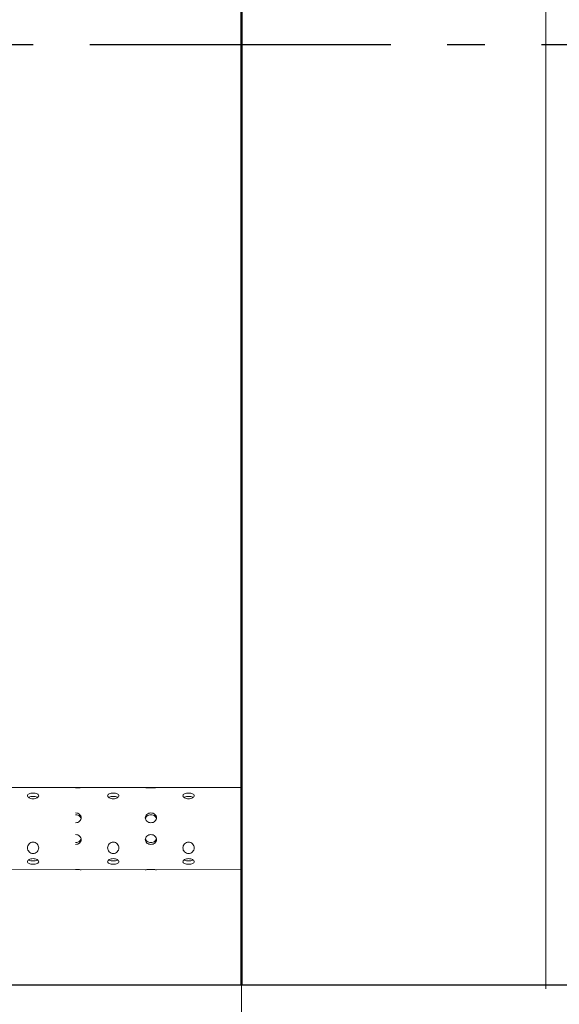
# Model space of a CAD drawing. Units: millimetres. Extents: x 93559 to 653382, y -70928 to -11285.
# Drawn here: x 122874 to 124308, y -19637 to -17021 of the extents above; entities that cross this region are included whole.
import ezdxf

# ---------------------------------------------------------------- set-up
doc = ezdxf.new("R2010")
doc.units = ezdxf.units.MM
doc.linetypes.add('gost6', pattern=[12, 8, -1.5, 1, -1.5])
for name, color, linetype, lineweight in [('AXIS', 114, 'gost6', 25), ('CONTUR', 7, 'Continuous', 50), ('DIM', 5, 'Continuous', 15)]:
    doc.layers.add(name, color=color, linetype=linetype, lineweight=lineweight)
doc.styles.add('GOST', font='GOST.shx', dxfattribs={"oblique": 15})
doc.dimstyles.new('GOST$0', dxfattribs={"dimtxt": 3.5, "dimasz": 3, "dimexe": 1.25, "dimexo": 0, "dimgap": 1.5, "dimtad": 1, "dimtxsty": 'GOST', "dimcen": 5, "dimclrd": 256, "dimclre": 256, "dimclrt": 5, "dimazin": 2, "dimtp": 0.2, "dimtm": 0.2, "dimtfac": 1, "dimtmove": 0, "dimatfit": 3, "dimfxl": 1, "dimlwd": -1, "dimlwe": -1, "dimarcsym": 0})

# ---------------------------------------------------------------- blocks, each defined once
blk = doc.blocks.new('*D49')
at = {"layer": 'Defpoints', "color": 0, "transparency": 16777216}
for p in [(101462.9, -17086.5), (126462.9, -17086.5), (126462.9, -22400.7)]:
    blk.add_point(p, dxfattribs=at)
at = {"layer": 'DIM', "transparency": 16777216}
for p, q in [((101462.9, -17086.5), (101462.9, -22401.9)), ((126462.9, -17086.5), (126462.9, -22401.9)), ((101662.9, -22400.7), (126262.9, -22400.7))]:
    blk.add_line(p, q, dxfattribs=at)
for points in [[(101662.9, -22367.3), (101662.9, -22434), (101462.9, -22400.7)], [(126262.9, -22367.3), (126262.9, -22434), (126462.9, -22400.7)]]:
    blk.add_solid(points, dxfattribs=at)
at = {"layer": 'DIM', "color": 5, "transparency": 16777216, "insert": (113962.9, -22235.7), "char_height": 250, "attachment_point": 5, "style": 'GOST'}
blk.add_mtext('12500', dxfattribs=at)
blk = doc.blocks.new('*D67')
at = {"layer": 'Defpoints', "color": 0, "transparency": 16777216}
for p in [(121463.5, -19367.6), (123463.5, -19585.8), (123463.5, -21039.2)]:
    blk.add_point(p, dxfattribs=at)
at = {"layer": 'DIM', "transparency": 16777216}
for p, q in [((121463.5, -19367.6), (121463.5, -21040.5)), ((123463.5, -19585.8), (123463.5, -21040.5)), ((121663.5, -21039.2), (123263.5, -21039.2))]:
    blk.add_line(p, q, dxfattribs=at)
for points in [[(121663.5, -21005.9), (121663.5, -21072.6), (121463.5, -21039.2)], [(123263.5, -21005.9), (123263.5, -21072.6), (123463.5, -21039.2)]]:
    blk.add_solid(points, dxfattribs=at)
at = {"layer": 'DIM', "color": 5, "transparency": 16777216, "insert": (122463.5, -20874.2), "char_height": 250, "attachment_point": 5, "style": 'GOST'}
blk.add_mtext('1000', dxfattribs=at)
blk = doc.blocks.new('*D129')
at = {"layer": 'Defpoints', "color": 0, "transparency": 16777216}
for p in [(123463.5, -19585.8), (126462.9, -19585.8), (126462.9, -21028)]:
    blk.add_point(p, dxfattribs=at)
at = {"layer": 'DIM', "transparency": 16777216}
for p, q in [((123463.5, -19585.8), (123463.5, -21029.2)), ((126462.9, -19585.8), (126462.9, -21029.2)), ((123663.5, -21028), (126262.9, -21028))]:
    blk.add_line(p, q, dxfattribs=at)
for points in [[(123663.5, -20994.7), (123663.5, -21061.3), (123463.5, -21028)], [(126262.9, -20994.7), (126262.9, -21061.3), (126462.9, -21028)]]:
    blk.add_solid(points, dxfattribs=at)
at = {"layer": 'DIM', "color": 5, "transparency": 16777216, "insert": (124963.2, -20863), "char_height": 250, "attachment_point": 5, "style": 'GOST'}
blk.add_mtext('1500', dxfattribs=at)

msp = doc.modelspace()

# ---------------------------------------------------------------- linework, layer by layer
msp.add_lwpolyline([(125862.9, -19585.8), (102062.9, -19585.8)])
at = {"layer": 'AXIS', "ltscale": 100}
msp.add_line((101460, -17086.7), (126866.5, -17086.7), dxfattribs=at)
at = {"layer": 'CONTUR'}
msp.add_line((123463.5, -14585.8), (123463.5, -19585.8), dxfattribs=at)
at = {"layer": 'DIM', "color": 0}
for p, q in [((124271.9, -19595.8), (124271.9, -13535.8)), ((123463.5, -19061.2), (122816.9, -19061.2)), ((123207.6, -19061.2), (123037.6, -19061.2)), ((123463.5, -19279.3), (122801.9, -19278.8)), ((124041, -19585.8), (123871, -19585.8)), ((124016, -19585.8), (123936, -19585.8))]:
    msp.add_line(p, q, dxfattribs=at)
for points, knots in [([(123037.6, -19061.2), (123037.6, -19061.2), (123037.2, -19061.2), (123035.6, -19061.3), (123034.5, -19061.4), (123031.8, -19061.6), (123030.1, -19061.7), (123026.4, -19061.8), (123024.4, -19061.9), (123022.6, -19061.9)], [1.130773, 1.130773, 1.130773, 1.130773, 1.413466, 1.413466, 1.696159, 1.696159, 1.978852, 1.978852, 2.261546, 2.261546, 2.261546, 2.261546]), ([(123237.6, -19061.2), (123237.6, -19061.2), (123237.2, -19061.2), (123235.6, -19061.3), (123234.5, -19061.4), (123231.8, -19061.6), (123230.1, -19061.7), (123226.4, -19061.8), (123224.4, -19061.9), (123220.7, -19061.9), (123218.7, -19061.8), (123215, -19061.7), (123213.3, -19061.6), (123210.6, -19061.4), (123209.5, -19061.3), (123207.9, -19061.2), (123207.6, -19061.2), (123207.6, -19061.2)], [1.130773, 1.130773, 1.130773, 1.130773, 1.413466, 1.413466, 1.696159, 1.696159, 1.978852, 1.978852, 2.261546, 2.261546, 2.544239, 2.544239, 2.826933, 2.826933, 3.109626, 3.109626, 3.392319, 3.392319, 3.392319, 3.392319]), ([(122909.4, -19075.7), (122911.3, -19075.7), (122913.3, -19075.9), (122917, -19076.5), (122918.7, -19077), (122921.4, -19078.2), (122922.5, -19079), (122924.1, -19080.7), (122924.4, -19081.7), (122924.4, -19083.5), (122924.1, -19084.6), (122922.5, -19086.5), (122921.4, -19087.5), (122918.7, -19089), (122917, -19089.6), (122913.3, -19090.5), (122911.3, -19090.7), (122907.5, -19090.7), (122905.5, -19090.5), (122901.8, -19089.6), (122900.2, -19089), (122897.5, -19087.5), (122896.3, -19086.5), (122894.8, -19084.6), (122894.4, -19083.5), (122894.4, -19081.7), (122894.8, -19080.7), (122896.3, -19079), (122897.5, -19078.2), (122900.2, -19077), (122901.8, -19076.5), (122905.5, -19075.9), (122907.5, -19075.7), (122909.4, -19075.7)], [0, 0, 0, 0, 0.282694, 0.282694, 0.565387, 0.565387, 0.84808, 0.84808, 1.130773, 1.130773, 1.413466, 1.413466, 1.696159, 1.696159, 1.978852, 1.978852, 2.261546, 2.261546, 2.544239, 2.544239, 2.826933, 2.826933, 3.109626, 3.109626, 3.392319, 3.392319, 3.675011, 3.675011, 3.957704, 3.957704, 4.240398, 4.240398, 4.523091, 4.523091, 4.523091, 4.523091]), ([(122909.4, -19084.4), (122907.5, -19084.4), (122905.5, -19084.6), (122901.8, -19085.2), (122900.2, -19085.7), (122898.2, -19086.5), (122897.7, -19086.8), (122897.2, -19087.1)], [0, 0, 0, 0, 0.2827184, 0.2827184, 0.5654367, 0.5654367, 0.6891494, 0.6891494, 0.6891494, 0.6891494]), ([(122921.7, -19087.1), (122921.2, -19086.8), (122920.6, -19086.5), (122918.7, -19085.7), (122917, -19085.2), (122913.3, -19084.6), (122911.3, -19084.4), (122909.4, -19084.4)], [3.8343367, 3.8343367, 3.8343367, 3.8343367, 3.9580494, 3.9580494, 4.2407678, 4.2407678, 4.5234862, 4.5234862, 4.5234862, 4.5234862]), ([(123122.6, -19075.7), (123124.4, -19075.7), (123126.4, -19075.9), (123130.1, -19076.5), (123131.8, -19077), (123134.5, -19078.2), (123135.6, -19079), (123137.2, -19080.7), (123137.6, -19081.7), (123137.6, -19083.5), (123137.2, -19084.6), (123135.6, -19086.5), (123134.5, -19087.5), (123131.8, -19089), (123130.1, -19089.6), (123126.4, -19090.5), (123124.4, -19090.7), (123120.7, -19090.7), (123118.7, -19090.5), (123115, -19089.6), (123113.3, -19089), (123110.6, -19087.5), (123109.5, -19086.5), (123107.9, -19084.6), (123107.6, -19083.5), (123107.6, -19081.7), (123107.9, -19080.7), (123109.5, -19079), (123110.6, -19078.2), (123113.3, -19077), (123115, -19076.5), (123118.7, -19075.9), (123120.7, -19075.7), (123122.6, -19075.7)], [0, 0, 0, 0, 0.282694, 0.282694, 0.565387, 0.565387, 0.84808, 0.84808, 1.130773, 1.130773, 1.413466, 1.413466, 1.696159, 1.696159, 1.978852, 1.978852, 2.261546, 2.261546, 2.544239, 2.544239, 2.826933, 2.826933, 3.109626, 3.109626, 3.392319, 3.392319, 3.675011, 3.675011, 3.957704, 3.957704, 4.240398, 4.240398, 4.523091, 4.523091, 4.523091, 4.523091]), ([(123122.6, -19084.4), (123120.7, -19084.4), (123118.7, -19084.6), (123115, -19085.2), (123113.3, -19085.7), (123111.4, -19086.5), (123110.8, -19086.8), (123110.3, -19087.1)], [0, 0, 0, 0, 0.2827184, 0.2827184, 0.5654367, 0.5654367, 0.6891494, 0.6891494, 0.6891494, 0.6891494]), ([(123134.8, -19087.1), (123134.3, -19086.8), (123133.7, -19086.5), (123131.8, -19085.7), (123130.1, -19085.2), (123126.4, -19084.6), (123124.4, -19084.4), (123122.6, -19084.4)], [3.8343367, 3.8343367, 3.8343367, 3.8343367, 3.9580494, 3.9580494, 4.2407678, 4.2407678, 4.5234862, 4.5234862, 4.5234862, 4.5234862]), ([(123322.6, -19075.7), (123324.4, -19075.7), (123326.4, -19075.9), (123330.1, -19076.5), (123331.8, -19077), (123334.5, -19078.2), (123335.6, -19079), (123337.2, -19080.7), (123337.6, -19081.7), (123337.6, -19083.5), (123337.2, -19084.6), (123335.6, -19086.5), (123334.5, -19087.5), (123331.8, -19089), (123330.1, -19089.6), (123326.4, -19090.5), (123324.4, -19090.7), (123320.7, -19090.7), (123318.7, -19090.5), (123315, -19089.6), (123313.3, -19089), (123310.6, -19087.5), (123309.5, -19086.5), (123307.9, -19084.6), (123307.6, -19083.5), (123307.6, -19081.7), (123307.9, -19080.7), (123309.5, -19079), (123310.6, -19078.2), (123313.3, -19077), (123315, -19076.5), (123318.7, -19075.9), (123320.7, -19075.7), (123322.6, -19075.7)], [0, 0, 0, 0, 0.282694, 0.282694, 0.565387, 0.565387, 0.84808, 0.84808, 1.130773, 1.130773, 1.413466, 1.413466, 1.696159, 1.696159, 1.978852, 1.978852, 2.261546, 2.261546, 2.544239, 2.544239, 2.826933, 2.826933, 3.109626, 3.109626, 3.392319, 3.392319, 3.675011, 3.675011, 3.957704, 3.957704, 4.240398, 4.240398, 4.523091, 4.523091, 4.523091, 4.523091]), ([(123322.6, -19084.4), (123320.7, -19084.4), (123318.7, -19084.6), (123315, -19085.2), (123313.3, -19085.7), (123311.4, -19086.5), (123310.8, -19086.8), (123310.3, -19087.1)], [0, 0, 0, 0, 0.2827184, 0.2827184, 0.5654367, 0.5654367, 0.6891494, 0.6891494, 0.6891494, 0.6891494]), ([(123334.8, -19087.1), (123334.3, -19086.8), (123333.7, -19086.5), (123331.8, -19085.7), (123330.1, -19085.2), (123326.4, -19084.6), (123324.4, -19084.4), (123322.6, -19084.4)], [3.8343367, 3.8343367, 3.8343367, 3.8343367, 3.9580494, 3.9580494, 4.2407678, 4.2407678, 4.5234862, 4.5234862, 4.5234862, 4.5234862]), ([(123022.6, -19128.5), (123024.4, -19128.5), (123026.4, -19128.8), (123030.1, -19130.1), (123031.8, -19131), (123034.5, -19133.3), (123035.6, -19134.7), (123037.2, -19137.8), (123037.6, -19139.5), (123037.6, -19142.8), (123037.2, -19144.6), (123035.6, -19147.8), (123034.5, -19149.3), (123031.8, -19151.7), (123030.1, -19152.8), (123026.4, -19154.2), (123024.4, -19154.5), (123022.6, -19154.5)], [0, 0, 0, 0, 0.282694, 0.282694, 0.565387, 0.565387, 0.84808, 0.84808, 1.130773, 1.130773, 1.413466, 1.413466, 1.696159, 1.696159, 1.978852, 1.978852, 2.261546, 2.261546, 2.261546, 2.261546]), ([(123037.3, -19143.7), (123037.1, -19142.9), (123036.8, -19142), (123035.6, -19139.7), (123034.5, -19138.3), (123031.8, -19136.1), (123030.1, -19135.1), (123026.4, -19133.9), (123024.4, -19133.6), (123022.6, -19133.6)], [3.5340482, 3.5340482, 3.5340482, 3.5340482, 3.675332, 3.675332, 3.9580494, 3.9580494, 4.2407678, 4.2407678, 4.5234862, 4.5234862, 4.5234862, 4.5234862]), ([(123222.6, -19128.5), (123224.4, -19128.5), (123226.4, -19128.8), (123230.1, -19130.1), (123231.8, -19131), (123234.5, -19133.3), (123235.6, -19134.7), (123237.2, -19137.8), (123237.6, -19139.5), (123237.6, -19142.8), (123237.2, -19144.6), (123235.6, -19147.8), (123234.5, -19149.3), (123231.8, -19151.7), (123230.1, -19152.8), (123226.4, -19154.2), (123224.4, -19154.5), (123220.7, -19154.5), (123218.7, -19154.2), (123215, -19152.8), (123213.3, -19151.7), (123210.6, -19149.3), (123209.5, -19147.8), (123207.9, -19144.6), (123207.6, -19142.8), (123207.6, -19139.5), (123207.9, -19137.8), (123209.5, -19134.7), (123210.6, -19133.3), (123213.3, -19131), (123215, -19130.1), (123218.7, -19128.8), (123220.7, -19128.5), (123222.6, -19128.5)], [0, 0, 0, 0, 0.282694, 0.282694, 0.565387, 0.565387, 0.84808, 0.84808, 1.130773, 1.130773, 1.413466, 1.413466, 1.696159, 1.696159, 1.978852, 1.978852, 2.261546, 2.261546, 2.544239, 2.544239, 2.826933, 2.826933, 3.109626, 3.109626, 3.392319, 3.392319, 3.675011, 3.675011, 3.957704, 3.957704, 4.240398, 4.240398, 4.523091, 4.523091, 4.523091, 4.523091]), ([(123222.6, -19133.6), (123220.7, -19133.6), (123218.7, -19133.9), (123215, -19135.1), (123213.3, -19136.1), (123210.6, -19138.3), (123209.5, -19139.7), (123208.3, -19142), (123208, -19142.9), (123207.8, -19143.7)], [0, 0, 0, 0, 0.2827184, 0.2827184, 0.5654367, 0.5654367, 0.8481541, 0.8481541, 0.9894379, 0.9894379, 0.9894379, 0.9894379]), ([(123237.3, -19143.7), (123237.1, -19142.9), (123236.8, -19142), (123235.6, -19139.7), (123234.5, -19138.3), (123231.8, -19136.1), (123230.1, -19135.1), (123226.4, -19133.9), (123224.4, -19133.6), (123222.6, -19133.6)], [3.5340482, 3.5340482, 3.5340482, 3.5340482, 3.675332, 3.675332, 3.9580494, 3.9580494, 4.2407678, 4.2407678, 4.5234862, 4.5234862, 4.5234862, 4.5234862]), ([(123022.6, -19186), (123024.4, -19186), (123026.4, -19186.3), (123030.1, -19187.7), (123031.8, -19188.8), (123034.5, -19191.2), (123035.6, -19192.7), (123037.2, -19196), (123037.6, -19197.7), (123037.6, -19201), (123037.2, -19202.7), (123035.6, -19205.8), (123034.5, -19207.2), (123031.8, -19209.5), (123030.1, -19210.4), (123026.4, -19211.7), (123024.4, -19212), (123022.6, -19212)], [2.261546, 2.261546, 2.261546, 2.261546, 2.544239, 2.544239, 2.826933, 2.826933, 3.109626, 3.109626, 3.392319, 3.392319, 3.675011, 3.675011, 3.957704, 3.957704, 4.240398, 4.240398, 4.523091, 4.523091, 4.523091, 4.523091]), ([(123022.6, -19207), (123024.4, -19207), (123026.4, -19206.7), (123030.1, -19205.4), (123031.8, -19204.4), (123034.5, -19202.2), (123035.6, -19200.8), (123036.8, -19198.5), (123037.1, -19197.7), (123037.3, -19196.8)], [0, 0, 0, 0, 0.2827184, 0.2827184, 0.5654367, 0.5654367, 0.8481541, 0.8481541, 0.9894379, 0.9894379, 0.9894379, 0.9894379]), ([(123222.6, -19212), (123220.7, -19212), (123218.7, -19211.7), (123215, -19210.4), (123213.3, -19209.5), (123210.6, -19207.2), (123209.5, -19205.8), (123207.9, -19202.7), (123207.6, -19201), (123207.6, -19197.7), (123207.9, -19196), (123209.5, -19192.7), (123210.6, -19191.2), (123213.3, -19188.8), (123215, -19187.7), (123218.7, -19186.3), (123220.7, -19186), (123224.4, -19186), (123226.4, -19186.3), (123230.1, -19187.7), (123231.8, -19188.8), (123234.5, -19191.2), (123235.6, -19192.7), (123237.2, -19196), (123237.6, -19197.7), (123237.6, -19201), (123237.2, -19202.7), (123235.6, -19205.8), (123234.5, -19207.2), (123231.8, -19209.5), (123230.1, -19210.4), (123226.4, -19211.7), (123224.4, -19212), (123222.6, -19212)], [0, 0, 0, 0, 0.282694, 0.282694, 0.565387, 0.565387, 0.84808, 0.84808, 1.130773, 1.130773, 1.413466, 1.413466, 1.696159, 1.696159, 1.978852, 1.978852, 2.261546, 2.261546, 2.544239, 2.544239, 2.826933, 2.826933, 3.109626, 3.109626, 3.392319, 3.392319, 3.675011, 3.675011, 3.957704, 3.957704, 4.240398, 4.240398, 4.523091, 4.523091, 4.523091, 4.523091]), ([(123207.8, -19196.8), (123208, -19197.7), (123208.3, -19198.5), (123209.5, -19200.8), (123210.6, -19202.2), (123213.3, -19204.4), (123215, -19205.4), (123218.7, -19206.7), (123220.7, -19207), (123222.6, -19207)], [3.5340482, 3.5340482, 3.5340482, 3.5340482, 3.675332, 3.675332, 3.9580494, 3.9580494, 4.2407678, 4.2407678, 4.5234862, 4.5234862, 4.5234862, 4.5234862]), ([(123222.6, -19207), (123224.4, -19207), (123226.4, -19206.7), (123230.1, -19205.4), (123231.8, -19204.4), (123234.5, -19202.2), (123235.6, -19200.8), (123236.8, -19198.5), (123237.1, -19197.7), (123237.3, -19196.8)], [0, 0, 0, 0, 0.2827184, 0.2827184, 0.5654367, 0.5654367, 0.8481541, 0.8481541, 0.9894379, 0.9894379, 0.9894379, 0.9894379]), ([(122909.4, -19206.2), (122911.3, -19206.2), (122913.3, -19206.5), (122917, -19208.1), (122918.7, -19209.2), (122921.4, -19211.9), (122922.5, -19213.6), (122924.1, -19217.3), (122924.4, -19219.3), (122924.4, -19223.1), (122924.1, -19225.1), (122922.5, -19228.8), (122921.4, -19230.4), (122918.7, -19233.1), (122917, -19234.3), (122913.3, -19235.8), (122911.3, -19236.2), (122907.5, -19236.2), (122905.5, -19235.8), (122901.8, -19234.3), (122900.2, -19233.1), (122897.5, -19230.4), (122896.3, -19228.8), (122894.8, -19225.1), (122894.4, -19223.1), (122894.4, -19219.3), (122894.8, -19217.3), (122896.3, -19213.6), (122897.5, -19211.9), (122900.2, -19209.2), (122901.8, -19208.1), (122905.5, -19206.5), (122907.5, -19206.2), (122909.4, -19206.2)], [0, 0, 0, 0, 0.282694, 0.282694, 0.565387, 0.565387, 0.84808, 0.84808, 1.130773, 1.130773, 1.413466, 1.413466, 1.696159, 1.696159, 1.978852, 1.978852, 2.261546, 2.261546, 2.544239, 2.544239, 2.826933, 2.826933, 3.109626, 3.109626, 3.392319, 3.392319, 3.675011, 3.675011, 3.957704, 3.957704, 4.240398, 4.240398, 4.523091, 4.523091, 4.523091, 4.523091]), ([(123122.6, -19206.2), (123124.4, -19206.2), (123126.4, -19206.5), (123130.1, -19208.1), (123131.8, -19209.2), (123134.5, -19211.9), (123135.6, -19213.6), (123137.2, -19217.3), (123137.6, -19219.3), (123137.6, -19223.1), (123137.2, -19225.1), (123135.6, -19228.8), (123134.5, -19230.4), (123131.8, -19233.1), (123130.1, -19234.3), (123126.4, -19235.8), (123124.4, -19236.2), (123120.7, -19236.2), (123118.7, -19235.8), (123115, -19234.3), (123113.3, -19233.1), (123110.6, -19230.4), (123109.5, -19228.8), (123107.9, -19225.1), (123107.6, -19223.1), (123107.6, -19219.3), (123107.9, -19217.3), (123109.5, -19213.6), (123110.6, -19211.9), (123113.3, -19209.2), (123115, -19208.1), (123118.7, -19206.5), (123120.7, -19206.2), (123122.6, -19206.2)], [0, 0, 0, 0, 0.282694, 0.282694, 0.565387, 0.565387, 0.84808, 0.84808, 1.130773, 1.130773, 1.413466, 1.413466, 1.696159, 1.696159, 1.978852, 1.978852, 2.261546, 2.261546, 2.544239, 2.544239, 2.826933, 2.826933, 3.109626, 3.109626, 3.392319, 3.392319, 3.675011, 3.675011, 3.957704, 3.957704, 4.240398, 4.240398, 4.523091, 4.523091, 4.523091, 4.523091]), ([(123322.6, -19206.2), (123324.4, -19206.2), (123326.4, -19206.5), (123330.1, -19208.1), (123331.8, -19209.2), (123334.5, -19211.9), (123335.6, -19213.6), (123337.2, -19217.3), (123337.6, -19219.3), (123337.6, -19223.1), (123337.2, -19225.1), (123335.6, -19228.8), (123334.5, -19230.4), (123331.8, -19233.1), (123330.1, -19234.3), (123326.4, -19235.8), (123324.4, -19236.2), (123320.7, -19236.2), (123318.7, -19235.8), (123315, -19234.3), (123313.3, -19233.1), (123310.6, -19230.4), (123309.5, -19228.8), (123307.9, -19225.1), (123307.6, -19223.1), (123307.6, -19219.3), (123307.9, -19217.3), (123309.5, -19213.6), (123310.6, -19211.9), (123313.3, -19209.2), (123315, -19208.1), (123318.7, -19206.5), (123320.7, -19206.2), (123322.6, -19206.2)], [0, 0, 0, 0, 0.282694, 0.282694, 0.565387, 0.565387, 0.84808, 0.84808, 1.130773, 1.130773, 1.413466, 1.413466, 1.696159, 1.696159, 1.978852, 1.978852, 2.261546, 2.261546, 2.544239, 2.544239, 2.826933, 2.826933, 3.109626, 3.109626, 3.392319, 3.392319, 3.675011, 3.675011, 3.957704, 3.957704, 4.240398, 4.240398, 4.523091, 4.523091, 4.523091, 4.523091]), ([(122909.4, -19249.8), (122911.3, -19249.8), (122913.3, -19250), (122917, -19250.9), (122918.7, -19251.6), (122921.4, -19253), (122922.5, -19254), (122924.1, -19255.9), (122924.4, -19257), (122924.4, -19258.8), (122924.1, -19259.8), (122922.5, -19261.6), (122921.4, -19262.3), (122918.7, -19263.5), (122917, -19264), (122913.3, -19264.6), (122911.3, -19264.8), (122907.5, -19264.8), (122905.5, -19264.6), (122901.8, -19264), (122900.2, -19263.5), (122897.5, -19262.3), (122896.3, -19261.6), (122894.8, -19259.8), (122894.4, -19258.8), (122894.4, -19257), (122894.8, -19255.9), (122896.3, -19254), (122897.5, -19253), (122900.2, -19251.6), (122901.8, -19250.9), (122905.5, -19250), (122907.5, -19249.8), (122909.4, -19249.8)], [0, 0, 0, 0, 0.282694, 0.282694, 0.565387, 0.565387, 0.84808, 0.84808, 1.130773, 1.130773, 1.413466, 1.413466, 1.696159, 1.696159, 1.978852, 1.978852, 2.261546, 2.261546, 2.544239, 2.544239, 2.826933, 2.826933, 3.109626, 3.109626, 3.392319, 3.392319, 3.675011, 3.675011, 3.957704, 3.957704, 4.240398, 4.240398, 4.523091, 4.523091, 4.523091, 4.523091]), ([(123122.6, -19249.8), (123124.4, -19249.8), (123126.4, -19250), (123130.1, -19250.9), (123131.8, -19251.6), (123134.5, -19253), (123135.6, -19254), (123137.2, -19255.9), (123137.6, -19257), (123137.6, -19258.8), (123137.2, -19259.8), (123135.6, -19261.6), (123134.5, -19262.3), (123131.8, -19263.5), (123130.1, -19264), (123126.4, -19264.6), (123124.4, -19264.8), (123120.7, -19264.8), (123118.7, -19264.6), (123115, -19264), (123113.3, -19263.5), (123110.6, -19262.3), (123109.5, -19261.6), (123107.9, -19259.8), (123107.6, -19258.8), (123107.6, -19257), (123107.9, -19255.9), (123109.5, -19254), (123110.6, -19253), (123113.3, -19251.6), (123115, -19250.9), (123118.7, -19250), (123120.7, -19249.8), (123122.6, -19249.8)], [0, 0, 0, 0, 0.282694, 0.282694, 0.565387, 0.565387, 0.84808, 0.84808, 1.130773, 1.130773, 1.413466, 1.413466, 1.696159, 1.696159, 1.978852, 1.978852, 2.261546, 2.261546, 2.544239, 2.544239, 2.826933, 2.826933, 3.109626, 3.109626, 3.392319, 3.392319, 3.675011, 3.675011, 3.957704, 3.957704, 4.240398, 4.240398, 4.523091, 4.523091, 4.523091, 4.523091]), ([(123322.6, -19249.8), (123324.4, -19249.8), (123326.4, -19250), (123330.1, -19250.9), (123331.8, -19251.6), (123334.5, -19253), (123335.6, -19254), (123337.2, -19255.9), (123337.6, -19257), (123337.6, -19258.8), (123337.2, -19259.8), (123335.6, -19261.6), (123334.5, -19262.3), (123331.8, -19263.5), (123330.1, -19264), (123326.4, -19264.6), (123324.4, -19264.8), (123320.7, -19264.8), (123318.7, -19264.6), (123315, -19264), (123313.3, -19263.5), (123310.6, -19262.3), (123309.5, -19261.6), (123307.9, -19259.8), (123307.6, -19258.8), (123307.6, -19257), (123307.9, -19255.9), (123309.5, -19254), (123310.6, -19253), (123313.3, -19251.6), (123315, -19250.9), (123318.7, -19250), (123320.7, -19249.8), (123322.6, -19249.8)], [0, 0, 0, 0, 0.282694, 0.282694, 0.565387, 0.565387, 0.84808, 0.84808, 1.130773, 1.130773, 1.413466, 1.413466, 1.696159, 1.696159, 1.978852, 1.978852, 2.261546, 2.261546, 2.544239, 2.544239, 2.826933, 2.826933, 3.109626, 3.109626, 3.392319, 3.392319, 3.675011, 3.675011, 3.957704, 3.957704, 4.240398, 4.240398, 4.523091, 4.523091, 4.523091, 4.523091]), ([(122897.2, -19253.4), (122897.7, -19253.7), (122898.2, -19254), (122900.2, -19254.8), (122901.8, -19255.3), (122905.5, -19255.9), (122907.5, -19256.1), (122911.3, -19256.1), (122913.3, -19255.9), (122917, -19255.3), (122918.7, -19254.8), (122920.6, -19254), (122921.2, -19253.7), (122921.7, -19253.4)], [1.572594, 1.572594, 1.572594, 1.572594, 1.696306, 1.696306, 1.979025, 1.979025, 2.261743, 2.261743, 2.544461, 2.544461, 2.82718, 2.82718, 2.950893, 2.950893, 2.950893, 2.950893]), ([(123110.3, -19253.4), (123110.8, -19253.7), (123111.4, -19254), (123113.3, -19254.8), (123115, -19255.3), (123118.7, -19255.9), (123120.7, -19256.1), (123124.4, -19256.1), (123126.4, -19255.9), (123130.1, -19255.3), (123131.8, -19254.8), (123133.7, -19254), (123134.3, -19253.7), (123134.8, -19253.4)], [1.572594, 1.572594, 1.572594, 1.572594, 1.696306, 1.696306, 1.979025, 1.979025, 2.261743, 2.261743, 2.544461, 2.544461, 2.82718, 2.82718, 2.950893, 2.950893, 2.950893, 2.950893]), ([(123310.3, -19253.4), (123310.8, -19253.7), (123311.4, -19254), (123313.3, -19254.8), (123315, -19255.3), (123318.7, -19255.9), (123320.7, -19256.1), (123324.4, -19256.1), (123326.4, -19255.9), (123330.1, -19255.3), (123331.8, -19254.8), (123333.7, -19254), (123334.3, -19253.7), (123334.8, -19253.4)], [1.572594, 1.572594, 1.572594, 1.572594, 1.696306, 1.696306, 1.979025, 1.979025, 2.261743, 2.261743, 2.544461, 2.544461, 2.82718, 2.82718, 2.950893, 2.950893, 2.950893, 2.950893]), ([(123022.6, -19278.6), (123024.4, -19278.6), (123026.4, -19278.7), (123030.1, -19278.8), (123031.8, -19278.9), (123034.5, -19279.1), (123035.6, -19279.2), (123037.2, -19279.3), (123037.6, -19279.3), (123037.6, -19279.3)], [0, 0, 0, 0, 0.282694, 0.282694, 0.565387, 0.565387, 0.84808, 0.84808, 1.130773, 1.130773, 1.130773, 1.130773]), ([(123207.6, -19279.3), (123207.6, -19279.3), (123207.9, -19279.3), (123209.5, -19279.2), (123210.6, -19279.1), (123213.3, -19278.9), (123215, -19278.8), (123218.7, -19278.7), (123220.7, -19278.6), (123222.6, -19278.6)], [3.392319, 3.392319, 3.392319, 3.392319, 3.675011, 3.675011, 3.957704, 3.957704, 4.240398, 4.240398, 4.523091, 4.523091, 4.523091, 4.523091]), ([(123222.6, -19278.6), (123224.4, -19278.6), (123226.4, -19278.7), (123230.1, -19278.8), (123231.8, -19278.9), (123234.5, -19279.1), (123235.6, -19279.2), (123237.2, -19279.3), (123237.6, -19279.3), (123237.6, -19279.3)], [0, 0, 0, 0, 0.282694, 0.282694, 0.565387, 0.565387, 0.84808, 0.84808, 1.130773, 1.130773, 1.130773, 1.130773])]:
    msp.add_open_spline(points, degree=3, knots=knots, dxfattribs=at)

# ---------------------------------------------------------------- dimensions: what is measured, and where the dimension line sits
at = {"layer": 'DIM'}
for base, p1, p2, picture, middle in [((126462.9, -22400.7), (101462.9, -17086.5), (126462.9, -17086.5), '*D49', (113962.9, -22235.7)), ((123463.5, -21039.2), (121463.5, -19367.6), (123463.5, -19585.8), '*D67', (122463.5, -20874.2))]:
    dim = msp.add_linear_dim(base=base, p1=p1, p2=p2, dimstyle='GOST$0', override={"dimtxt": 250, "dimasz": 200, "dimgap": 40, "dimdec": 0, "dimlfac": 0.5}, dxfattribs=at)
    dim.commit()
    dim.dimension.update_dxf_attribs({"geometry": picture, "text_midpoint": middle})
dim = msp.add_linear_dim(base=(126462.9, -21028), p1=(123463.5, -19585.8), p2=(126462.9, -19585.8), angle=0, dimstyle='GOST$0', override={"dimtxt": 250, "dimasz": 200, "dimgap": 40, "dimdec": 0, "dimlfac": 0.5}, dxfattribs=at)
dim.commit()
dim.dimension.update_dxf_attribs({"geometry": '*D129', "text_midpoint": (124963.2, -20863)})

doc.saveas('drawing.dxf')
